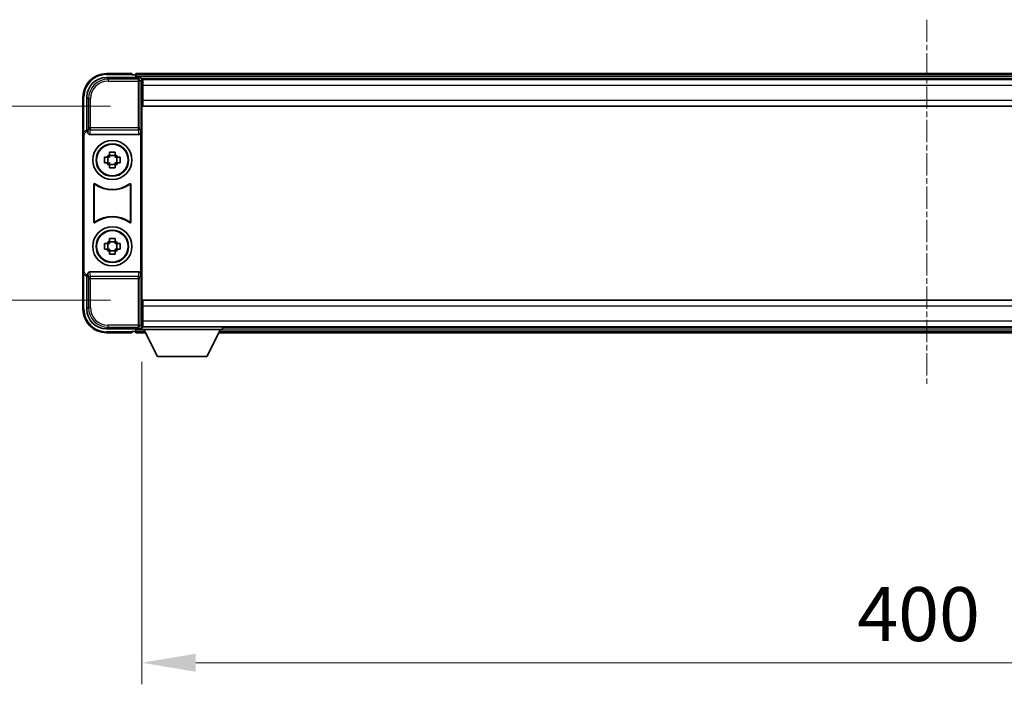
# Model space of a CAD drawing. Units: millimetres. Extents: x 8 to 11417, y 1 to 1547.
# Drawn here: x 2839 to 3090, y 656 to 826 of the extents above; entities that cross this region are included whole.
import ezdxf

# ---------------------------------------------------------------- set-up
doc = ezdxf.new("R2010")
doc.units = ezdxf.units.MM
doc.linetypes.add('CHAIN', pattern=[0.3543, 0.2362, -0.0295, 0.0591, -0.0295])
doc.layers.add('Centerline (ISO)', color=7, linetype='Continuous', lineweight=18, true_color=0x80ffff)
for name, color, linetype, lineweight in [('Dimension (ISO)', 7, 'Continuous', 18), ('Dimension (ISO) @ 1', 7, 'Continuous', 18), ('Visible (ISO)', 7, 'Continuous', 35), ('Visible Narrow (ISO)', 7, 'Continuous', 25)]:
    doc.layers.add(name, color=color, linetype=linetype, lineweight=lineweight)
doc.styles.add('Note Text (TK)', font='MS PGothic.ttf')
doc.dimstyles.new('Default - Method 1b (TK)', dxfattribs={"dimscale": 3, "dimtxt": 2.5, "dimasz": 2.5, "dimexe": 1, "dimexo": 1.5, "dimgap": 1, "dimtad": 1, "dimtoh": 1, "dimrnd": 1e-08, "dimdsep": 46, "dimtxsty": 'Note Text (TK)', "dimcen": 0.09, "dimdle": 5, "dimclrd": 100, "dimclre": 100, "dimclrt": 7, "dimadec": 1, "dimazin": 1, "dimtfac": 1, "dimtmove": 0, "dimatfit": 3, "dimfxl": 0, "dimtolj": 1, "dimlwd": -1, "dimlwe": -1, "dimarcsym": 0})

# ---------------------------------------------------------------- blocks, each defined once
blk = doc.blocks.new('*D47')
at = {"layer": 'Defpoints', "color": 0, "transparency": 16777216}
for p in [(2870.84, 803.81), (2804.84, 754.31), (2870.84, 754.31)]:
    blk.add_point(p, dxfattribs=at)
at = {"layer": 'Dimension (ISO)', "color": 100, "transparency": 16777216}
for p, q in [((2862.59, 803.81), (2799.34, 803.81)), ((2804.84, 790.06), (2804.84, 768.06)), ((2862.59, 754.31), (2799.34, 754.31))]:
    blk.add_line(p, q, dxfattribs=at)
for points in [[(2802.54, 790.06), (2807.13, 790.06), (2804.84, 803.81)], [(2802.54, 768.06), (2807.13, 768.06), (2804.84, 754.31)]]:
    blk.add_solid(points, dxfattribs=at)
at = {"layer": 'Dimension (ISO)', "color": 7, "transparency": 16777216, "insert": (2792.46, 758.11), "char_height": 13.75, "attachment_point": 4, "rotation": 90, "style": 'Note Text (TK)'}
blk.add_mtext('\\A1;49.5', dxfattribs=at)
blk = doc.blocks.new('*D48')
at = {"layer": 'Defpoints', "color": 0, "transparency": 16777216}
for p in [(2870.59, 746.86), (3270.59, 746.86), (3270.59, 661.98)]:
    blk.add_point(p, dxfattribs=at)
at = {"layer": 'Dimension (ISO)', "color": 100, "transparency": 16777216}
for p, q in [((2870.59, 738.61), (2870.59, 656.48)), ((3270.59, 738.61), (3270.59, 656.48)), ((2884.34, 661.98), (3256.84, 661.98))]:
    blk.add_line(p, q, dxfattribs=at)
for points in [[(2884.34, 664.27), (2884.34, 659.69), (2870.59, 661.98)], [(3256.84, 664.27), (3256.84, 659.69), (3270.59, 661.98)]]:
    blk.add_solid(points, dxfattribs=at)
at = {"layer": 'Dimension (ISO)', "color": 7, "transparency": 16777216, "insert": (3052.91, 674.36), "char_height": 13.75, "attachment_point": 4, "style": 'Note Text (TK)'}
blk.add_mtext('\\A1;400', dxfattribs=at)

msp = doc.modelspace()

# ---------------------------------------------------------------- linework, layer by layer
at = {"layer": 'Centerline (ISO)', "linetype": 'CHAIN', "ltscale": 23.990969}
msp.add_line((3070.5858, 825.8082), (3070.5858, 732.3082), dxfattribs=at)
at = {"layer": 'Visible (ISO)'}
for p, q in [((2861.5827, 811.0582), (2870.0861, 811.0582)), ((2868.0858, 812.0582), (2861.5858, 812.0582)), ((2868.0858, 812.0582), (2868.0858, 811.8082)), ((2868.0858, 811.7582), (2868.0858, 811.8082)), ((2868.8358, 811.7582), (2868.0858, 811.7582)), ((3272.0858, 812.0582), (2869.0858, 812.0582)), ((2869.0858, 811.7582), (2869.0858, 812.0582)), ((2869.0858, 811.7582), (2869.0858, 811.3082)), ((2869.0858, 811.5082), (2869.0858, 811.0582)), ((3270.6526, 810.8082), (2870.519, 810.8082)), ((2870.5858, 810.5585), (2870.5858, 804.9709)), ((2870.8358, 810.5582), (2870.5858, 810.5582)), ((2870.8358, 809.0582), (2870.8358, 810.5582)), ((3270.3358, 810.5582), (2870.8358, 810.5582)), ((2870.5858, 809.5582), (2870.8358, 809.5582)), ((2870.8358, 809.0582), (2870.8358, 805.3082)), ((2855.5858, 806.0582), (2855.5858, 796.5588)), ((2856.5858, 797.5582), (2856.5858, 806.0612)), ((2870.8358, 806.9582), (2870.5858, 806.9582)), ((2870.5858, 804.9709), (2870.5858, 753.1455)), ((2870.8358, 803.8082), (2870.8358, 805.3082)), ((3270.3358, 803.8082), (2870.8358, 803.8082)), ((2855.5858, 761.5576), (2855.5858, 796.5588)), ((2855.8477, 761.8195), (2855.8477, 796.2969)), ((2856.5852, 797.5582), (2856.5858, 797.5582)), ((2856.5858, 797.5582), (2856.8477, 797.2963)), ((2856.8471, 797.2963), (2856.8477, 797.2963)), ((2856.8477, 797.2963), (2856.8477, 797.0699)), ((2857.3437, 796.5582), (2869.8279, 796.5582)), ((2870.3239, 761.0465), (2870.3239, 797.0699)), ((2861.0751, 790.7749), (2861.694, 790.7749)), ((2861.929, 790.7749), (2861.929, 789.3415)), ((2862.3691, 791.45), (2862.3691, 792.0689)), ((2863.8025, 791.215), (2862.3691, 791.215)), ((2863.8025, 792.0689), (2863.8025, 791.45)), ((2864.2426, 790.7749), (2864.2426, 789.3415)), ((2864.4776, 790.7749), (2865.0965, 790.7749)), ((2861.694, 789.3415), (2861.0751, 789.3415)), ((2862.3691, 788.9014), (2863.8025, 788.9014)), ((2862.3691, 788.0475), (2862.3691, 788.6664)), ((2863.8025, 788.6664), (2863.8025, 788.0475)), ((2865.0965, 789.3415), (2864.4776, 789.3415)), ((2858.3477, 774.2787), (2858.3477, 783.8377)), ((2858.435, 783.6683), (2858.435, 774.4481)), ((2867.7366, 774.4481), (2867.7366, 783.6683)), ((2867.8239, 783.8377), (2867.8239, 774.2787)), ((2861.0751, 768.7749), (2861.694, 768.7749)), ((2861.929, 768.7749), (2861.929, 767.3415)), ((2862.3691, 769.45), (2862.3691, 770.0689)), ((2863.8025, 769.215), (2862.3691, 769.215)), ((2863.8025, 770.0689), (2863.8025, 769.45)), ((2864.2426, 768.7749), (2864.2426, 767.3415)), ((2864.4776, 768.7749), (2865.0965, 768.7749)), ((2861.694, 767.3415), (2861.0751, 767.3415)), ((2862.3691, 766.9014), (2863.8025, 766.9014)), ((2862.3691, 766.0475), (2862.3691, 766.6664)), ((2863.8025, 766.6664), (2863.8025, 766.0475)), ((2865.0965, 767.3415), (2864.4776, 767.3415)), ((2855.5858, 761.5576), (2855.5858, 752.0582)), ((2856.5858, 760.5582), (2856.5852, 760.5582)), ((2856.5858, 760.5582), (2856.8477, 760.8201)), ((2856.5858, 752.0551), (2856.5858, 760.5582)), ((2856.8477, 760.8201), (2856.8471, 760.8201)), ((2856.8477, 761.0465), (2856.8477, 760.8201)), ((2869.8279, 761.5582), (2857.3437, 761.5582)), ((2870.5858, 753.1455), (2870.5858, 747.5579)), ((2870.8358, 754.3082), (3270.3358, 754.3082)), ((2870.8358, 752.8082), (2870.8358, 754.3082)), ((2870.8358, 752.8082), (2870.8358, 749.0582)), ((2870.5858, 751.1582), (2870.8358, 751.1582)), ((2870.8358, 748.5582), (2870.5858, 748.5582)), ((2870.8358, 747.5582), (2870.8358, 749.0582)), ((2870.0861, 747.0582), (2861.5827, 747.0582)), ((2861.5858, 746.0582), (2868.0858, 746.0582)), ((2868.0858, 746.3082), (2868.0858, 746.3582)), ((2868.0858, 746.3582), (2868.8358, 746.3582)), ((2868.0858, 746.3082), (2868.0858, 746.0582)), ((2869.0858, 747.0582), (2869.0858, 746.6082)), ((2869.0858, 746.8082), (2869.0858, 746.3582)), ((2869.0858, 746.0582), (2869.0858, 746.3582)), ((2869.0858, 746.0582), (2871.4974, 746.0582)), ((2870.519, 747.3082), (2870.5858, 747.3082)), ((2870.5858, 747.5582), (2870.8358, 747.5582)), ((2870.5858, 747.5582), (2870.5858, 746.8582)), ((2870.5858, 747.5582), (2891.1858, 747.5582)), ((2870.5858, 746.8582), (2891.1858, 746.8582)), ((2870.8358, 747.5582), (3270.3358, 747.5582)), ((2874.6358, 739.9582), (2871.0858, 746.8582)), ((2887.1358, 739.9582), (2890.6858, 746.8582)), ((2890.2742, 746.0582), (3250.8974, 746.0582)), ((2891.1858, 747.5582), (2891.1858, 746.8582)), ((2891.1858, 747.3082), (3249.9858, 747.3082)), ((2874.6358, 739.9582), (2887.1358, 739.9582))]:
    msp.add_line(p, q, dxfattribs=at)
for centre, radius in [((2863.0858, 790.0582), 5), ((2863.0858, 790.0582), 4.15), ((2863.0858, 790.0582), 4.0013), ((2863.0858, 768.0582), 5), ((2863.0858, 768.0582), 4.15), ((2863.0858, 768.0582), 4.0013)]:
    msp.add_circle(centre, radius, dxfattribs=at)
for centre, radius, start, end in [((2861.5858, 806.0582), 6, 90, 180), ((2868.8358, 811.5082), 0.25, 0, 90), ((2863.0858, 790.0582), 1.5655, 117.245031, 152.754969), ((2863.0858, 790.0582), 1.5655, 27.245031, 62.754969), ((2863.0858, 790.0582), 1.5655, 207.245031, 242.754969), ((2863.0858, 790.0582), 1.5655, 297.245031, 332.754969), ((2863.0858, 790.0582), 7.5, 233.887744, 306.112256), ((2863.0858, 790.0582), 7.5873, 235.141173, 304.858827), ((2863.0858, 768.0582), 7.5, 53.887744, 126.112256), ((2863.0858, 768.0582), 7.5873, 55.141173, 124.858827), ((2863.0858, 768.0582), 1.5655, 117.245031, 152.754969), ((2863.0858, 768.0582), 1.5655, 27.245031, 62.754969), ((2863.0858, 768.0582), 1.5655, 207.245031, 242.754969), ((2863.0858, 768.0582), 1.5655, 297.245031, 332.754969), ((2861.5858, 752.0582), 6, 180, 270), ((2868.8358, 746.6082), 0.25, 270, 0)]:
    msp.add_arc(centre, radius, start, end, dxfattribs=at)
for centre, major_axis, ratio, start_param, end_param in [((2861.5888, 806.0551), (-3.5398, 3.5398), 0.99878277, 5.49839613, 7.06797448), ((2870.0855, 810.5579), (0.354, 0.354), 0.99878277, 5.49839613, 7.06797448), ((2856.5864, 796.5576), (-0.708, 0.708), 0.99878277, 5.49839613, 7.06797448), ((2856.8483, 796.2957), (-0.708, 0.708), 0.99878277, 5.49839613, 7.06797448), ((2857.348, 797.0743), (-0.0697, -0.5117), 0.96815944, 4.8522561, 6.41439087), ((2869.8236, 797.0743), (0.0697, -0.5117), 0.96815944, 6.15197975, 7.71411451), ((2856.5864, 761.5588), (-0.708, -0.708), 0.99878277, 5.49839613, 7.06797448), ((2856.8483, 761.8207), (-0.708, -0.708), 0.99878277, 5.49839613, 7.06797448), ((2857.348, 761.042), (-0.0697, 0.5117), 0.96815944, 6.15197975, 7.71411451), ((2869.8236, 761.042), (0.0697, 0.5117), 0.96815944, 4.8522561, 6.41439087), ((2861.5888, 752.0612), (-3.5398, -3.5398), 0.99878277, 5.49839613, 7.06797448), ((2870.0855, 747.5585), (0.354, -0.354), 0.99878277, 5.49839613, 7.06797448)]:
    msp.add_ellipse(centre, major_axis=major_axis, ratio=ratio, start_param=start_param, end_param=end_param, dxfattribs=at)
for points, knots in [([(2861.0751, 789.3415), (2861.0678, 789.5883), (2861.0644, 789.8318), (2861.0644, 790.2845), (2861.0678, 790.5281), (2861.0751, 790.7749)], [4.331071921, 4.331071921, 4.331071921, 4.331071921, 4.398975087, 4.398975087, 4.466878254, 4.466878254, 4.466878254, 4.466878254]), ([(2862.3691, 792.0689), (2862.6159, 792.0762), (2862.8594, 792.0796), (2863.3121, 792.0796), (2863.5557, 792.0762), (2863.8025, 792.0689)], [4.331071921, 4.331071921, 4.331071921, 4.331071921, 4.398975087, 4.398975087, 4.466878254, 4.466878254, 4.466878254, 4.466878254]), ([(2865.0965, 790.7749), (2865.1038, 790.5281), (2865.1072, 790.2845), (2865.1072, 789.8318), (2865.1038, 789.5883), (2865.0965, 789.3415)], [4.331071921, 4.331071921, 4.331071921, 4.331071921, 4.398975087, 4.398975087, 4.466878254, 4.466878254, 4.466878254, 4.466878254]), ([(2863.8025, 788.0475), (2863.5557, 788.0402), (2863.3121, 788.0368), (2862.8594, 788.0368), (2862.6159, 788.0402), (2862.3691, 788.0475)], [4.331071921, 4.331071921, 4.331071921, 4.331071921, 4.398975087, 4.398975087, 4.466878254, 4.466878254, 4.466878254, 4.466878254]), ([(2858.6655, 783.9992), (2858.6445, 784.0146), (2858.6206, 784.0257), (2858.57, 784.0381), (2858.5437, 784.0393), (2858.4922, 784.0316), (2858.4675, 784.0227), (2858.4228, 783.9961), (2858.4033, 783.9785), (2858.3748, 783.9405), (2858.3647, 783.9213), (2858.3512, 783.8805), (2858.3477, 783.8592), (2858.3477, 783.8377)], [0, 0, 0, 0, 0.0078199922, 0.0078199922, 0.0156337436, 0.0156337436, 0.0234424956, 0.0234424956, 0.031250375, 0.031250375, 0.0376977954, 0.0376977954, 0.0441465642, 0.0441465642, 0.0441465642, 0.0441465642]), ([(2858.7492, 783.8324), (2858.7278, 783.8473), (2858.7038, 783.8578), (2858.6529, 783.8691), (2858.6266, 783.8698), (2858.5753, 783.8609), (2858.5507, 783.8516), (2858.5066, 783.8239), (2858.4875, 783.8059), (2858.4603, 783.7679), (2858.4509, 783.7492), (2858.4382, 783.7097), (2858.435, 783.689), (2858.435, 783.6683)], [0, 0, 0, 0, 0.0078195423, 0.0078195423, 0.0156330881, 0.0156330881, 0.0234419233, 0.0234419233, 0.0312500533, 0.0312500533, 0.037477372, 0.037477372, 0.043705905, 0.043705905, 0.043705905, 0.043705905]), ([(2867.7366, 783.6683), (2867.7366, 783.6943), (2867.7315, 783.7201), (2867.7117, 783.7684), (2867.6972, 783.7903), (2867.6606, 783.8273), (2867.6389, 783.8421), (2867.591, 783.8625), (2867.5653, 783.8679), (2867.5185, 783.8685), (2867.4979, 783.8656), (2867.4582, 783.8534), (2867.4394, 783.8442), (2867.4223, 783.8324)], [0, 0, 0, 0, 0.0078195138, 0.0078195138, 0.0156330182, 0.0156330182, 0.0234418051, 0.0234418051, 0.0312498868, 0.0312498868, 0.0374773106, 0.0374773106, 0.0437059044, 0.0437059044, 0.0437059044, 0.0437059044]), ([(2867.8239, 783.8377), (2867.8239, 783.8637), (2867.8188, 783.8895), (2867.799, 783.9378), (2867.7845, 783.9597), (2867.7479, 783.9967), (2867.7262, 784.0115), (2867.6783, 784.0319), (2867.6526, 784.0373), (2867.6051, 784.0379), (2867.5837, 784.0347), (2867.5427, 784.0217), (2867.5234, 784.0119), (2867.5061, 783.9992)], [0, 0, 0, 0, 0.0078199624, 0.0078199624, 0.0156336701, 0.0156336701, 0.023442371, 0.023442371, 0.0312501991, 0.0312501991, 0.0376977323, 0.0376977323, 0.0441465637, 0.0441465637, 0.0441465637, 0.0441465637]), ([(2858.3477, 774.2787), (2858.3477, 774.2527), (2858.3528, 774.2268), (2858.3726, 774.1786), (2858.3871, 774.1567), (2858.4237, 774.1196), (2858.4454, 774.1049), (2858.4933, 774.0845), (2858.519, 774.0791), (2858.5665, 774.0785), (2858.5879, 774.0816), (2858.6289, 774.0947), (2858.6482, 774.1045), (2858.6655, 774.1172)], [0, 0, 0, 0, 0.0078199624, 0.0078199624, 0.0156336702, 0.0156336702, 0.023442371, 0.023442371, 0.0312501992, 0.0312501992, 0.0376977324, 0.0376977324, 0.0441465637, 0.0441465637, 0.0441465637, 0.0441465637]), ([(2858.435, 774.4481), (2858.435, 774.4221), (2858.4401, 774.3962), (2858.4599, 774.348), (2858.4744, 774.3261), (2858.5109, 774.289), (2858.5327, 774.2743), (2858.5806, 774.2539), (2858.6063, 774.2485), (2858.6531, 774.2479), (2858.6737, 774.2508), (2858.7134, 774.263), (2858.7322, 774.2722), (2858.7492, 774.284)], [0, 0, 0, 0, 0.0078195138, 0.0078195138, 0.0156330182, 0.0156330182, 0.0234418051, 0.0234418051, 0.0312498868, 0.0312498868, 0.0374773106, 0.0374773106, 0.0437059044, 0.0437059044, 0.0437059044, 0.0437059044]), ([(2867.4223, 774.284), (2867.4437, 774.2691), (2867.4678, 774.2586), (2867.5187, 774.2472), (2867.545, 774.2466), (2867.5963, 774.2554), (2867.6208, 774.2648), (2867.6649, 774.2925), (2867.6841, 774.3105), (2867.7113, 774.3485), (2867.7207, 774.3672), (2867.7334, 774.4067), (2867.7366, 774.4274), (2867.7366, 774.4481)], [0, 0, 0, 0, 0.0078195423, 0.0078195423, 0.0156330881, 0.0156330881, 0.0234419233, 0.0234419233, 0.0312500533, 0.0312500533, 0.037477372, 0.037477372, 0.043705905, 0.043705905, 0.043705905, 0.043705905]), ([(2867.5061, 774.1172), (2867.5271, 774.1018), (2867.551, 774.0907), (2867.6016, 774.0783), (2867.6278, 774.0771), (2867.6793, 774.0848), (2867.7041, 774.0936), (2867.7488, 774.1203), (2867.7683, 774.1379), (2867.7968, 774.1759), (2867.8068, 774.1951), (2867.8204, 774.2359), (2867.8239, 774.2572), (2867.8239, 774.2787)], [0, 0, 0, 0, 0.0078199922, 0.0078199922, 0.0156337436, 0.0156337436, 0.0234424956, 0.0234424956, 0.031250375, 0.031250375, 0.0376977954, 0.0376977954, 0.0441465642, 0.0441465642, 0.0441465642, 0.0441465642]), ([(2861.0751, 767.3415), (2861.0678, 767.5883), (2861.0644, 767.8318), (2861.0644, 768.2845), (2861.0678, 768.5281), (2861.0751, 768.7749)], [4.331071921, 4.331071921, 4.331071921, 4.331071921, 4.398975087, 4.398975087, 4.466878254, 4.466878254, 4.466878254, 4.466878254]), ([(2862.3691, 770.0689), (2862.6159, 770.0762), (2862.8594, 770.0796), (2863.3121, 770.0796), (2863.5557, 770.0762), (2863.8025, 770.0689)], [4.331071921, 4.331071921, 4.331071921, 4.331071921, 4.398975087, 4.398975087, 4.466878254, 4.466878254, 4.466878254, 4.466878254]), ([(2865.0965, 768.7749), (2865.1038, 768.5281), (2865.1072, 768.2845), (2865.1072, 767.8318), (2865.1038, 767.5883), (2865.0965, 767.3415)], [4.331071921, 4.331071921, 4.331071921, 4.331071921, 4.398975087, 4.398975087, 4.466878254, 4.466878254, 4.466878254, 4.466878254]), ([(2863.8025, 766.0475), (2863.5557, 766.0402), (2863.3121, 766.0368), (2862.8594, 766.0368), (2862.6159, 766.0402), (2862.3691, 766.0475)], [4.331071921, 4.331071921, 4.331071921, 4.331071921, 4.398975087, 4.398975087, 4.466878254, 4.466878254, 4.466878254, 4.466878254])]:
    msp.add_open_spline(points, degree=3, knots=knots, dxfattribs=at)
for points, weights in [([(2862.3691, 790.7749), (2862.1038, 790.7749), (2861.694, 790.7749)], [1.35956394726, 1.22656475141, 1.03074466748]), ([(2862.3691, 791.45), (2862.3691, 791.0402), (2862.3691, 790.7749)], [1.03074466748, 1.22656475141, 1.35956394726]), ([(2863.8025, 790.7749), (2863.8025, 791.0402), (2863.8025, 791.45)], [1.35956394726, 1.22656475141, 1.03074466748]), ([(2864.4776, 790.7749), (2864.0678, 790.7749), (2863.8025, 790.7749)], [1.03074466748, 1.22656475141, 1.35956394726]), ([(2861.694, 789.3415), (2862.1038, 789.3415), (2862.3691, 789.3415)], [1.03074466748, 1.22656475141, 1.35956394726]), ([(2862.3691, 789.3415), (2862.3691, 789.0762), (2862.3691, 788.6664)], [1.35956394726, 1.22656475141, 1.03074466748]), ([(2863.8025, 788.6664), (2863.8025, 789.0762), (2863.8025, 789.3415)], [1.03074466748, 1.22656475141, 1.35956394726]), ([(2863.8025, 789.3415), (2864.0678, 789.3415), (2864.4776, 789.3415)], [1.35956394726, 1.22656475141, 1.03074466748]), ([(2862.3691, 768.7749), (2862.1038, 768.7749), (2861.694, 768.7749)], [1.35956394726, 1.22656475141, 1.03074466748]), ([(2862.3691, 769.45), (2862.3691, 769.0402), (2862.3691, 768.7749)], [1.03074466748, 1.22656475141, 1.35956394726]), ([(2863.8025, 768.7749), (2863.8025, 769.0402), (2863.8025, 769.45)], [1.35956394726, 1.22656475141, 1.03074466748]), ([(2864.4776, 768.7749), (2864.0678, 768.7749), (2863.8025, 768.7749)], [1.03074466748, 1.22656475141, 1.35956394726]), ([(2861.694, 767.3415), (2862.1038, 767.3415), (2862.3691, 767.3415)], [1.03074466748, 1.22656475141, 1.35956394726]), ([(2862.3691, 767.3415), (2862.3691, 767.0762), (2862.3691, 766.6664)], [1.35956394726, 1.22656475141, 1.03074466748]), ([(2863.8025, 766.6664), (2863.8025, 767.0762), (2863.8025, 767.3415)], [1.03074466748, 1.22656475141, 1.35956394726]), ([(2863.8025, 767.3415), (2864.0678, 767.3415), (2864.4776, 767.3415)], [1.35956394726, 1.22656475141, 1.03074466748])]:
    msp.add_rational_spline(points, weights, degree=2, dxfattribs=at)
at = {"layer": 'Visible Narrow (ISO)'}
for p, q in [((2862.0024, 810.6385), (2861.5827, 811.0582)), ((2861.5858, 812.0582), (2861.5858, 811.8082)), ((2861.5858, 811.8082), (2868.0858, 811.8082)), ((2862.0024, 810.6385), (2862.0024, 810.1388)), ((2869.6664, 810.6385), (2862.0024, 810.6385)), ((3272.0858, 811.7582), (2869.0858, 811.7582)), ((3272.0858, 811.3082), (2869.0858, 811.3082)), ((2870.0861, 811.0582), (2869.6664, 810.6385)), ((2869.6664, 810.6385), (2869.6664, 810.1388)), ((2870.1661, 810.1388), (2870.5858, 810.5585)), ((2862.0024, 810.1388), (2869.6664, 810.1388)), ((2869.6664, 810.1388), (2870.1661, 810.1388)), ((2869.6664, 810.1388), (2869.6664, 798.2272)), ((2870.1661, 798.2272), (2870.1661, 810.1388)), ((2870.8358, 809.2582), (2870.5858, 809.2582)), ((3270.3358, 809.0582), (2870.8358, 809.0582)), ((2855.5858, 806.0582), (2855.8358, 806.0582)), ((2855.8358, 797.2202), (2855.8358, 806.0582)), ((2856.5858, 806.0612), (2857.0054, 805.6416)), ((2857.0054, 805.6416), (2857.5051, 805.6416)), ((2857.0054, 805.6416), (2857.0054, 798.2272)), ((2857.5051, 798.2272), (2857.5051, 805.6416)), ((2870.8358, 807.3582), (2870.5858, 807.3582)), ((2870.8358, 805.3082), (3270.3358, 805.3082)), ((2857.0054, 798.2272), (2856.8477, 797.0699)), ((2857.5051, 798.2272), (2857.0054, 798.2272)), ((2857.5051, 797.7429), (2857.5051, 798.2272)), ((2869.6664, 798.2272), (2857.5051, 798.2272)), ((2870.1661, 798.2272), (2869.6664, 798.2272)), ((2869.6664, 798.2272), (2869.6664, 797.7429)), ((2870.3239, 797.0699), (2870.1661, 798.2272)), ((2855.5858, 796.5588), (2855.8477, 796.2969)), ((2856.8471, 797.2963), (2856.5852, 797.5582)), ((2857.3437, 796.5582), (2857.5051, 797.7429)), ((2857.5051, 797.7429), (2869.6664, 797.7429)), ((2869.6664, 797.7429), (2869.8279, 796.5582)), ((2855.8477, 761.8195), (2855.5858, 761.5576)), ((2855.8358, 752.0582), (2855.8358, 760.8962)), ((2856.5852, 760.5582), (2856.8471, 760.8201)), ((2856.8477, 761.0465), (2857.0054, 759.8892)), ((2857.5051, 760.3735), (2857.3437, 761.5582)), ((2869.6664, 760.3735), (2857.5051, 760.3735)), ((2857.5051, 759.8892), (2857.5051, 760.3735)), ((2869.8279, 761.5582), (2869.6664, 760.3735)), ((2869.6664, 760.3735), (2869.6664, 759.8892)), ((2870.1661, 759.8892), (2870.3239, 761.0465)), ((2857.0054, 759.8892), (2857.5051, 759.8892)), ((2857.0054, 759.8892), (2857.0054, 752.4748)), ((2857.5051, 752.4748), (2857.5051, 759.8892)), ((2857.5051, 759.8892), (2869.6664, 759.8892)), ((2869.6664, 759.8892), (2870.1661, 759.8892)), ((2869.6664, 759.8892), (2869.6664, 747.9775)), ((2870.1661, 747.9775), (2870.1661, 759.8892)), ((3270.3358, 752.8082), (2870.8358, 752.8082)), ((2855.5858, 752.0582), (2855.8358, 752.0582)), ((2857.0054, 752.4748), (2856.5858, 752.0551)), ((2857.0054, 752.4748), (2857.5051, 752.4748)), ((2870.5858, 750.7582), (2870.8358, 750.7582)), ((2869.6664, 747.9775), (2862.0024, 747.9775)), ((2862.0024, 747.4779), (2862.0024, 747.9775)), ((2869.6664, 747.9775), (2869.6664, 747.4779)), ((2870.1661, 747.9775), (2869.6664, 747.9775)), ((2870.5858, 747.5579), (2870.1661, 747.9775)), ((2870.5858, 748.8582), (2870.8358, 748.8582)), ((2870.8358, 749.0582), (3270.3358, 749.0582)), ((2861.5827, 747.0582), (2862.0024, 747.4779)), ((2868.0858, 746.3082), (2861.5858, 746.3082)), ((2861.5858, 746.0582), (2861.5858, 746.3082)), ((2862.0024, 747.4779), (2869.6664, 747.4779)), ((2869.0858, 746.8082), (2871.1115, 746.8082)), ((2869.0858, 746.3582), (2871.343, 746.3582)), ((2869.6664, 747.4779), (2870.0861, 747.0582)), ((2890.4285, 746.3582), (3250.743, 746.3582)), ((2890.6601, 746.8082), (3250.5115, 746.8082))]:
    msp.add_line(p, q, dxfattribs=at)
for centre, start, end in [((2861.5858, 806.0582), 90, 180), ((2861.5858, 752.0582), 180, 270)]:
    msp.add_arc(centre, 5.75, start, end, dxfattribs=at)
for centre, major_axis, ratio, start_param, end_param in [((2862.0079, 805.6361), (-3.539, 3.539), 0.99902583, 5.49839613, 7.06797448), ((2869.6664, 810.1388), (-0.3536, 0.3536), 0.99878277, 3.9275998, 5.49717816), ((2862.0079, 805.6361), (-3.1859, 3.1859), 0.99878277, 5.49839613, 7.06797448), ((2857.5051, 798.2272), (-0.4954, 0.0675), 0.96815944, 0.13986712, 1.70200189), ((2869.6664, 798.2272), (0.4954, 0.0675), 0.96815944, 4.58118342, 6.14331819), ((2857.5051, 759.8892), (-0.4954, -0.0675), 0.96815944, 4.58118342, 6.14331819), ((2869.6664, 759.8892), (0.4954, -0.0675), 0.96815944, 0.13986712, 1.70200189), ((2862.0079, 752.4803), (-3.539, -3.539), 0.99902583, 5.49839613, 7.06797448), ((2862.0079, 752.4803), (-3.1859, -3.1859), 0.99878277, 5.49839613, 7.06797448), ((2869.6664, 747.9775), (0.3536, 0.3536), 0.99878277, 3.9275998, 5.49717816)]:
    msp.add_ellipse(centre, major_axis=major_axis, ratio=ratio, start_param=start_param, end_param=end_param, dxfattribs=at)
for points, knots in [([(2858.3477, 783.8377), (2858.3543, 783.8247), (2858.3609, 783.8117), (2858.3753, 783.7835), (2858.3831, 783.7683), (2858.3909, 783.7532), (2858.3989, 783.7378), (2858.4068, 783.7224), (2858.4215, 783.6942), (2858.4282, 783.6812), (2858.435, 783.6683)], [0.020398723, 0.020398723, 0.020398723, 0.020398723, 0.134122692, 0.134122692, 0.268245385, 0.268245385, 0.268245385, 0.404702592, 0.404702592, 0.520761731, 0.520761731, 0.520761731, 0.520761731]), ([(2858.7492, 783.8324), (2858.7428, 783.8451), (2858.7363, 783.8579), (2858.7222, 783.8857), (2858.7146, 783.9008), (2858.707, 783.916), (2858.6995, 783.9309), (2858.692, 783.9459), (2858.6782, 783.9736), (2858.6719, 783.9864), (2858.6655, 783.9992)], [-0.520761731, -0.520761731, -0.520761731, -0.520761731, -0.404702592, -0.404702592, -0.268245385, -0.268245385, -0.268245385, -0.134122692, -0.134122692, -0.020398723, -0.020398723, -0.020398723, -0.020398723]), ([(2867.5061, 783.9992), (2867.4997, 783.9864), (2867.4934, 783.9736), (2867.4796, 783.9459), (2867.4721, 783.9309), (2867.4646, 783.916), (2867.457, 783.9008), (2867.4494, 783.8857), (2867.4353, 783.8579), (2867.4288, 783.8451), (2867.4223, 783.8324)], [0.020398739, 0.020398739, 0.020398739, 0.020398739, 0.134152804, 0.134152804, 0.268305608, 0.268305608, 0.268305608, 0.404732719, 0.404732719, 0.520761746, 0.520761746, 0.520761746, 0.520761746]), ([(2867.7366, 783.6683), (2867.7434, 783.6812), (2867.7501, 783.6941), (2867.7648, 783.7224), (2867.7727, 783.7378), (2867.7806, 783.7532), (2867.7884, 783.7683), (2867.7962, 783.7835), (2867.8107, 783.8117), (2867.8173, 783.8247), (2867.8239, 783.8377)], [-0.520761746, -0.520761746, -0.520761746, -0.520761746, -0.404732719, -0.404732719, -0.268305608, -0.268305608, -0.268305608, -0.134152804, -0.134152804, -0.020398739, -0.020398739, -0.020398739, -0.020398739]), ([(2858.435, 774.4481), (2858.4282, 774.4352), (2858.4215, 774.4222), (2858.4068, 774.3939), (2858.3989, 774.3786), (2858.3909, 774.3632), (2858.3832, 774.3481), (2858.3754, 774.3329), (2858.3609, 774.3047), (2858.3543, 774.2918), (2858.3477, 774.2787)], [-0.520377854, -0.520377854, -0.520377854, -0.520377854, -0.404165284, -0.404165284, -0.267938507, -0.267938507, -0.267938507, -0.133969253, -0.133969253, -0.020014847, -0.020014847, -0.020014847, -0.020014847]), ([(2858.6655, 774.1172), (2858.6719, 774.13), (2858.6782, 774.1428), (2858.692, 774.1706), (2858.6995, 774.1855), (2858.707, 774.2004), (2858.7146, 774.2155), (2858.7222, 774.2306), (2858.7363, 774.2585), (2858.7428, 774.2713), (2858.7492, 774.284)], [0.020014847, 0.020014847, 0.020014847, 0.020014847, 0.133969253, 0.133969253, 0.267938507, 0.267938507, 0.267938507, 0.404165284, 0.404165284, 0.520377854, 0.520377854, 0.520377854, 0.520377854]), ([(2867.4223, 774.284), (2867.4288, 774.2713), (2867.4353, 774.2585), (2867.4494, 774.2307), (2867.457, 774.2155), (2867.4646, 774.2004), (2867.4721, 774.1855), (2867.4796, 774.1705), (2867.4934, 774.1428), (2867.4997, 774.13), (2867.5061, 774.1172)], [-0.520761731, -0.520761731, -0.520761731, -0.520761731, -0.404718404, -0.404718404, -0.268277009, -0.268277009, -0.268277009, -0.134138504, -0.134138504, -0.020398723, -0.020398723, -0.020398723, -0.020398723]), ([(2867.8239, 774.2787), (2867.8173, 774.2917), (2867.8107, 774.3047), (2867.7962, 774.3329), (2867.7884, 774.3481), (2867.7806, 774.3632), (2867.7727, 774.3786), (2867.7648, 774.3939), (2867.7501, 774.4222), (2867.7434, 774.4352), (2867.7366, 774.4481)], [0.020398723, 0.020398723, 0.020398723, 0.020398723, 0.134138504, 0.134138504, 0.268277009, 0.268277009, 0.268277009, 0.404718404, 0.404718404, 0.520761731, 0.520761731, 0.520761731, 0.520761731])]:
    msp.add_open_spline(points, degree=3, knots=knots, dxfattribs=at)

# ---------------------------------------------------------------- dimensions: what is measured, and where the dimension line sits
at = {"layer": 'Dimension (ISO) @ 1', "color": 100, "true_color": 0x00ff3f}
dim = msp.add_linear_dim(base=(2804.8358, 754.3082), p1=(2870.8358, 803.8082), p2=(2870.8358, 754.3082), angle=90, dimstyle='Default - Method 1b (TK)', override={"dimscale": 1, "dimtxt": 13.75, "dimasz": 13.75, "dimexe": 5.5, "dimexo": 8.25, "dimgap": 5.5, "dimtoh": 0, "dimdec": 2, "dimcen": 0.495, "dimtol": 0, "dimlim": 0, "dimtp": 0, "dimtm": 0, "dimtdec": 2, "dimtix": 0, "dimtofl": 0, "dimtmove": 0, "dimatfit": 1}, dxfattribs=at)
dim.commit()
dim.dimension.update_dxf_attribs({"geometry": '*D47', "text_midpoint": (2804.8358, 779.0582), "dimtype": 128})
dim = msp.add_linear_dim(base=(3270.5858, 661.9806), p1=(2870.5858, 746.8582), p2=(3270.5858, 746.8582), dimstyle='Default - Method 1b (TK)', override={"dimscale": 1, "dimtxt": 13.75, "dimasz": 13.75, "dimexe": 5.5, "dimexo": 8.25, "dimgap": 5.5, "dimtoh": 0, "dimdec": 2, "dimcen": 0.495, "dimtol": 0, "dimlim": 0, "dimtp": 0, "dimtm": 0, "dimtdec": 2, "dimtix": 0, "dimtofl": 0, "dimtmove": 0, "dimatfit": 1}, dxfattribs=at)
dim.commit()
dim.dimension.update_dxf_attribs({"geometry": '*D48', "text_midpoint": (3070.5858, 661.9806), "dimtype": 128})

doc.saveas('drawing.dxf')
